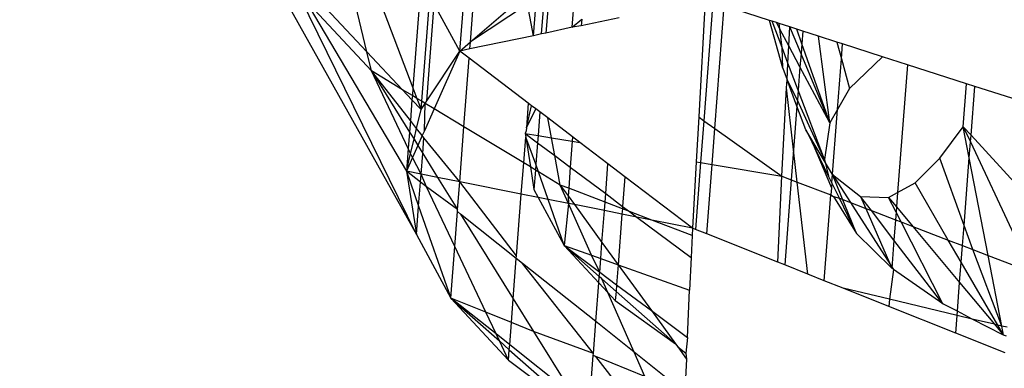
# Model space of a CAD drawing. Units: millimetres. Extents: x 29655 to 30493, y -91333 to -88108.
# Drawn here: x 30281 to 30282, y -91065 to -91064 of the extents above; entities that cross this region are included whole.
import ezdxf

# ---------------------------------------------------------------- set-up
doc = ezdxf.new("R2010")
doc.units = ezdxf.units.MM
doc.header["$LTSCALE"] = 2
doc.layers.add('Strefa Bezpieczna', color=9, linetype='Continuous')
doc.styles.get("Standard").update_dxf_attribs({"font": 'arial.ttf'})
doc.dimstyles.get("Standard").update_dxf_attribs({"dimtxt": 10, "dimasz": 8, "dimexe": 0.18, "dimexo": 0.0625, "dimgap": 10, "dimtad": 0, "dimdec": 0, "dimrnd": 0.5, "dimzin": 0, "dimdsep": 46, "dimtxsty": 'Standard', "dimcen": 0.09, "dimse1": 1, "dimse2": 1, "dimadec": 0, "dimazin": 0, "dimtfac": 1, "dimtdec": 4, "dimtofl": 0, "dimtmove": 0, "dimatfit": 3, "dimfxl": 1, "dimtolj": 1, "dimtzin": 0, "dimarcsym": 0})

# ---------------------------------------------------------------- blocks, each defined once
blk = doc.blocks.new('*D1808')
at = {"layer": 'Defpoints', "color": 0}
for p in [(30358.2839, -88224.1479), (29661.3507, -91332.8092), (30358.2839, -91332.8092)]:
    blk.add_point(p, dxfattribs=at)
at = {"layer": 'Strefa Bezpieczna', "color": 0, "lineweight": -2, "ltscale": 2}
for p, q in [((29661.3507, -88232.1479), (29661.3507, -89753.5585)), ((29661.3507, -91324.8092), (29661.3507, -89803.3985))]:
    blk.add_line(p, q, dxfattribs=at)
at = {"layer": 'Strefa Bezpieczna', "color": 0}
for points in [[(29662.684, -88232.1479), (29660.0174, -88232.1479), (29661.3507, -88224.1479)], [(29660.0174, -91324.8092), (29662.684, -91324.8092), (29661.3507, -91332.8092)]]:
    blk.add_solid(points, dxfattribs=at)
at = {"layer": 'Strefa Bezpieczna', "color": 0, "ltscale": 2, "insert": (29661.3507, -89778.4785), "char_height": 10, "attachment_point": 5, "rotation": 90}
blk.add_mtext('\\A1;3109', dxfattribs=at)

msp = doc.modelspace()

# ---------------------------------------------------------------- linework, layer by layer
for p, q in [((30281.5773, -91064.1916), (30281.7086, -91064.539)), ((30281.6488, -91064.492), (30281.5773, -91064.1916)), ((30281.7697, -91064.4911), (30281.7896, -91064.2326)), ((30281.7835, -91064.4791), (30281.8, -91064.265)), ((30281.5029, -91064.3535), (30281.7133, -91064.7296)), ((30281.5401, -91064.3763), (30281.6488, -91064.492)), ((30281.9159, -91064.4601), (30281.9216, -91064.3854)), ((30281.7194, -91064.3994), (30281.7086, -91064.539)), ((30281.7133, -91064.7296), (30281.558, -91064.4128)), ((30281.8758, -91064.4689), (30281.8801, -91064.4143)), ((30281.8861, -91064.4101), (30281.8817, -91064.4677)), ((30281.5682, -91064.4237), (30281.7003, -91064.6472)), ((30281.6547, -91064.5169), (30281.5682, -91064.4237)), ((30281.7201, -91064.5564), (30281.7306, -91064.4199)), ((30281.7267, -91064.5559), (30281.7363, -91064.4303)), ((30281.7697, -91064.4911), (30281.7363, -91064.4303)), ((30281.7835, -91064.4791), (30281.8503, -91064.4213)), ((30281.8575, -91064.43), (30281.7835, -91064.4791)), ((30281.8655, -91064.4711), (30281.8575, -91064.43)), ((30281.8655, -91064.4711), (30281.8693, -91064.4218)), ((30282.0888, -91064.4244), (30282.0803, -91064.5768)), ((30282.0988, -91064.4276), (30282.0869, -91064.5816)), ((30282.1012, -91064.5917), (30282.1135, -91064.4323)), ((30282.1722, -91064.4512), (30282.1135, -91064.4323)), ((30281.9159, -91064.4601), (30281.9281, -91064.4495)), ((30281.977, -91064.4478), (30281.9275, -91064.4581)), ((30281.9281, -91064.4495), (30281.9275, -91064.4581)), ((30282.1895, -91064.5133), (30282.1722, -91064.4512)), ((30282.1757, -91064.4523), (30282.1722, -91064.4512)), ((30282.1887, -91064.4865), (30282.1757, -91064.4523)), ((30282.1814, -91064.4541), (30282.1757, -91064.4523)), ((30282.186, -91064.4627), (30282.1814, -91064.4541)), ((30282.1851, -91064.4553), (30282.1814, -91064.4541)), ((30282.186, -91064.4627), (30282.1851, -91064.4553)), ((30282.1988, -91064.4597), (30282.1851, -91064.4553)), ((30281.8758, -91064.4689), (30281.8655, -91064.4711)), ((30281.8817, -91064.4677), (30281.8758, -91064.4689)), ((30281.9159, -91064.4601), (30281.8817, -91064.4677)), ((30281.9275, -91064.4581), (30281.9159, -91064.4601)), ((30282.1887, -91064.4865), (30282.186, -91064.4627)), ((30282.1975, -91064.4844), (30282.186, -91064.4627)), ((30282.1975, -91064.4844), (30282.1988, -91064.4597)), ((30282.2134, -91064.4946), (30282.1988, -91064.4597)), ((30282.2077, -91064.4626), (30282.1988, -91064.4597)), ((30282.2144, -91064.4815), (30282.2077, -91064.4626)), ((30282.2156, -91064.4651), (30282.2077, -91064.4626)), ((30282.2156, -91064.4651), (30282.2144, -91064.4815)), ((30282.236, -91064.4717), (30282.2156, -91064.4651)), ((30281.7697, -91064.4911), (30281.7835, -91064.4791)), ((30281.8655, -91064.4711), (30281.7828, -91064.4884)), ((30281.7828, -91064.4884), (30281.7835, -91064.4791)), ((30282.2144, -91064.4815), (30282.2134, -91064.4946)), ((30282.2508, -91064.5846), (30282.2144, -91064.4815)), ((30282.2508, -91064.5846), (30282.236, -91064.4717)), ((30282.26, -91064.4794), (30282.236, -91064.4717)), ((30282.26, -91064.4794), (30282.2659, -91064.5012)), ((30282.2674, -91064.4818), (30282.26, -91064.4794)), ((30282.2659, -91064.5012), (30282.2674, -91064.4818)), ((30282.3191, -91064.4984), (30282.2674, -91064.4818)), ((30281.6547, -91064.5169), (30281.6488, -91064.492)), ((30281.6488, -91064.492), (30281.6951, -91064.5413)), ((30281.7267, -91064.5559), (30281.7697, -91064.4911)), ((30281.7697, -91064.4911), (30281.7363, -91064.5662)), ((30281.7828, -91064.4884), (30281.7697, -91064.4911)), ((30281.7819, -91064.5004), (30281.7697, -91064.4911)), ((30282.1895, -91064.5133), (30282.1887, -91064.4865)), ((30282.1964, -91064.5067), (30282.1887, -91064.4865)), ((30282.1964, -91064.5067), (30282.1975, -91064.4844)), ((30282.212, -91064.5117), (30282.1975, -91064.4844)), ((30282.2134, -91064.4946), (30282.212, -91064.5117)), ((30282.2508, -91064.5846), (30282.2134, -91064.4946)), ((30281.775, -91064.5896), (30281.7819, -91064.5004)), ((30281.8587, -91064.5589), (30281.7819, -91064.5004)), ((30282.1952, -91064.5284), (30282.1964, -91064.5067)), ((30282.2097, -91064.5419), (30282.1964, -91064.5067)), ((30282.2608, -91064.567), (30282.2659, -91064.5012)), ((30282.2659, -91064.5012), (30282.2763, -91064.5396)), ((30282.3191, -91064.4984), (30282.2763, -91064.5396)), ((30282.3518, -91064.5089), (30282.3191, -91064.4984)), ((30282.3518, -91064.5089), (30282.339, -91064.6749)), ((30282.4287, -91064.5336), (30282.3518, -91064.5089)), ((30281.7026, -91064.6179), (30281.6547, -91064.5169)), ((30281.6547, -91064.5169), (30281.7042, -91064.5964)), ((30281.6951, -91064.5413), (30281.6547, -91064.5169)), ((30281.7054, -91064.5814), (30281.6547, -91064.5169)), ((30282.1895, -91064.5133), (30282.1952, -91064.5284)), ((30282.212, -91064.5117), (30282.2097, -91064.5419)), ((30282.2508, -91064.5846), (30282.212, -91064.5117)), ((30282.1946, -91064.539), (30282.1952, -91064.5284)), ((30282.2081, -91064.5626), (30282.1952, -91064.5284)), ((30282.2087, -91064.5551), (30282.1952, -91064.5284)), ((30282.4244, -91064.5895), (30282.4287, -91064.5336)), ((30282.4393, -91064.537), (30282.4287, -91064.5336)), ((30281.6951, -91064.5413), (30281.7074, -91064.5545)), ((30281.7079, -91064.549), (30281.6951, -91064.5413)), ((30281.7086, -91064.539), (30281.7079, -91064.549)), ((30281.7086, -91064.539), (30281.7138, -91064.5526)), ((30282.1885, -91064.6537), (30282.1946, -91064.539)), ((30282.2037, -91064.6193), (30282.1946, -91064.539)), ((30282.2097, -91064.5419), (30282.2087, -91064.5551)), ((30282.2439, -91064.6319), (30282.2097, -91064.5419)), ((30282.2763, -91064.5396), (30282.2608, -91064.567)), ((30282.4344, -91064.6004), (30282.4393, -91064.537)), ((30282.5038, -91064.5577), (30282.4393, -91064.537)), ((30281.7074, -91064.5545), (30281.7054, -91064.5814)), ((30281.7079, -91064.549), (30281.7074, -91064.5545)), ((30281.7074, -91064.5545), (30281.7193, -91064.567)), ((30281.7138, -91064.5526), (30281.7079, -91064.549)), ((30281.7138, -91064.5526), (30281.7193, -91064.567)), ((30281.7201, -91064.5564), (30281.7138, -91064.5526)), ((30281.7193, -91064.567), (30281.7201, -91064.5564)), ((30281.7193, -91064.567), (30281.7245, -91064.5591)), ((30281.7245, -91064.5591), (30281.7201, -91064.5564)), ((30281.7237, -91064.5946), (30281.7245, -91064.5591)), ((30281.7245, -91064.5591), (30281.7267, -91064.5559)), ((30281.7363, -91064.5662), (30281.7245, -91064.5591)), ((30281.8587, -91064.5589), (30281.8562, -91064.5908)), ((30281.863, -91064.5622), (30281.8587, -91064.5589)), ((30282.2087, -91064.5551), (30282.2081, -91064.5626)), ((30282.2439, -91064.6319), (30282.2087, -91064.5551)), ((30281.7134, -91064.5917), (30281.7193, -91064.567)), ((30281.7363, -91064.5662), (30281.7237, -91064.5946)), ((30281.775, -91064.5896), (30281.7363, -91064.5662)), ((30281.8562, -91064.5908), (30281.863, -91064.5622)), ((30281.8562, -91064.5908), (30281.8686, -91064.5664)), ((30281.8686, -91064.5664), (30281.863, -91064.5622)), ((30281.8737, -91064.5703), (30281.8686, -91064.5664)), ((30281.8737, -91064.5703), (30281.8714, -91064.6009)), ((30281.884, -91064.5781), (30281.8737, -91064.5703)), ((30282.2081, -91064.5626), (30282.2037, -91064.6193)), ((30282.2197, -91064.5933), (30282.2081, -91064.5626)), ((30282.2608, -91064.567), (30282.2508, -91064.5846)), ((30282.2535, -91064.6624), (30282.2608, -91064.567)), ((30281.7054, -91064.5814), (30281.7042, -91064.5964)), ((30281.7134, -91064.5917), (30281.7054, -91064.5814)), ((30281.8888, -91064.6038), (30281.884, -91064.5781)), ((30281.9163, -91064.6027), (30281.884, -91064.5781)), ((30282.0803, -91064.5768), (30282.077, -91064.6352)), ((30282.0803, -91064.5768), (30282.0869, -91064.5816)), ((30282.0869, -91064.5816), (30282.0827, -91064.6361)), ((30282.0869, -91064.5816), (30282.1012, -91064.5917)), ((30282.2508, -91064.5846), (30282.2439, -91064.6319)), ((30281.7042, -91064.5964), (30281.7026, -91064.6179)), ((30281.7042, -91064.5964), (30281.7101, -91064.6058)), ((30281.7101, -91064.6058), (30281.7134, -91064.5917)), ((30281.7208, -91064.601), (30281.7134, -91064.5917)), ((30281.7237, -91064.5946), (30281.7208, -91064.601)), ((30281.7695, -91064.661), (30281.775, -91064.5896)), ((30281.8527, -91064.6366), (30281.775, -91064.5896)), ((30281.8559, -91064.595), (30281.8545, -91064.5981)), ((30281.8545, -91064.5981), (30281.8553, -91064.6031)), ((30281.8545, -91064.5981), (30281.8714, -91064.6009)), ((30281.8545, -91064.5981), (30281.8707, -91064.6102)), ((30281.8562, -91064.5908), (30281.8559, -91064.595)), ((30282.0976, -91064.6386), (30282.1012, -91064.5917)), ((30282.1012, -91064.5917), (30282.1885, -91064.6537)), ((30282.2197, -91064.5933), (30282.2277, -91064.6097)), ((30282.2542, -91064.6515), (30282.2197, -91064.5933)), ((30282.3938, -91064.6302), (30282.4244, -91064.5895)), ((30282.4321, -91064.6297), (30282.4244, -91064.5895)), ((30282.4244, -91064.5895), (30282.4337, -91064.6093)), ((30282.4244, -91064.5895), (30282.4344, -91064.6004)), ((30281.7057, -91064.6244), (30281.7101, -91064.6058)), ((30281.7101, -91064.6058), (30281.7151, -91064.6139)), ((30281.7208, -91064.601), (30281.7151, -91064.6139)), ((30281.723, -91064.6038), (30281.7208, -91064.601)), ((30281.7214, -91064.6241), (30281.723, -91064.6038)), ((30281.7695, -91064.661), (30281.723, -91064.6038)), ((30281.8527, -91064.6366), (30281.8553, -91064.6031)), ((30281.8553, -91064.6031), (30281.8614, -91064.6418)), ((30281.8685, -91064.6383), (30281.8553, -91064.6031)), ((30281.8707, -91064.6102), (30281.8685, -91064.6383)), ((30281.8714, -91064.6009), (30281.8707, -91064.6102)), ((30281.8707, -91064.6102), (30281.8931, -91064.627)), ((30281.8714, -91064.6009), (30281.8888, -91064.6038)), ((30281.8931, -91064.627), (30281.8888, -91064.6038)), ((30281.8888, -91064.6038), (30281.9159, -91064.6084)), ((30281.9159, -91064.6084), (30281.9133, -91064.6421)), ((30281.9163, -91064.6027), (30281.9159, -91064.6084)), ((30281.9159, -91064.6084), (30281.9259, -91064.61)), ((30281.9259, -91064.61), (30281.9163, -91064.6027)), ((30281.9623, -91064.6378), (30281.9259, -91064.61)), ((30282.2277, -91064.6097), (30282.2529, -91064.6691)), ((30282.2492, -91064.6536), (30282.2277, -91064.6097)), ((30282.4321, -91064.6297), (30282.4337, -91064.6093)), ((30282.4337, -91064.6093), (30282.4344, -91064.6004)), ((30282.4337, -91064.6093), (30282.4905, -91064.7303)), ((30282.4344, -91064.6004), (30282.4954, -91064.6667)), ((30281.7026, -91064.6179), (30281.7003, -91064.6472)), ((30281.7003, -91064.6472), (30281.7057, -91064.6244)), ((30281.7057, -91064.6244), (30281.7026, -91064.6179)), ((30281.7081, -91064.6296), (30281.7057, -91064.6244)), ((30281.7151, -91064.6139), (30281.7081, -91064.6296)), ((30281.7151, -91064.6139), (30281.7214, -91064.6241)), ((30281.7193, -91064.651), (30281.7214, -91064.6241)), ((30281.7214, -91064.6241), (30281.7408, -91064.6553)), ((30282.2037, -91064.6193), (30282.2007, -91064.6584)), ((30282.2085, -91064.6614), (30282.2037, -91064.6193)), ((30281.7081, -91064.6296), (30281.7003, -91064.6472)), ((30281.7193, -91064.651), (30281.7081, -91064.6296)), ((30281.8496, -91064.677), (30281.8527, -91064.6366)), ((30281.8614, -91064.6418), (30281.8527, -91064.6366)), ((30281.9003, -91064.6653), (30281.8931, -91064.627)), ((30281.8931, -91064.627), (30281.9133, -91064.6421)), ((30282.077, -91064.6352), (30282.0722, -91064.7214)), ((30282.0827, -91064.6361), (30282.076, -91064.7229)), ((30282.077, -91064.6352), (30282.0827, -91064.6361)), ((30282.0827, -91064.6361), (30282.0976, -91064.6386)), ((30282.2439, -91064.6319), (30282.2492, -91064.6536)), ((30282.3616, -91064.6623), (30282.3938, -91064.6302)), ((30282.4253, -91064.7177), (30282.3938, -91064.6302)), ((30282.4253, -91064.7177), (30282.4321, -91064.6297)), ((30282.4567, -91064.7567), (30282.4321, -91064.6297)), ((30281.7003, -91064.6472), (30281.7133, -91064.7296)), ((30281.7003, -91064.6472), (30281.7161, -91064.6926)), ((30281.7185, -91064.6617), (30281.7003, -91064.6472)), ((30281.7193, -91064.651), (30281.7003, -91064.6472)), ((30281.8614, -91064.6418), (30281.866, -91064.671)), ((30281.8679, -91064.6458), (30281.8614, -91064.6418)), ((30281.8679, -91064.6458), (30281.866, -91064.671)), ((30281.8685, -91064.6383), (30281.8679, -91064.6458)), ((30281.872, -91064.6482), (30281.8679, -91064.6458)), ((30281.872, -91064.6482), (30281.8685, -91064.6383)), ((30281.9003, -91064.6653), (30281.872, -91064.6482)), ((30281.8844, -91064.6839), (30281.872, -91064.6482)), ((30281.9133, -91064.6421), (30281.9112, -91064.6695)), ((30281.9133, -91064.6421), (30281.9593, -91064.6765)), ((30281.9593, -91064.6765), (30281.9623, -91064.6378)), ((30281.9843, -91064.6545), (30281.9623, -91064.6378)), ((30282.0907, -91064.7287), (30282.0976, -91064.6386)), ((30282.0976, -91064.6386), (30282.1885, -91064.6537)), ((30281.7161, -91064.6926), (30281.7185, -91064.6617)), ((30281.7185, -91064.6617), (30281.7193, -91064.651)), ((30281.7262, -91064.6678), (30281.7185, -91064.6617)), ((30281.7262, -91064.6678), (30281.7193, -91064.651)), ((30281.7408, -91064.6553), (30281.7193, -91064.651)), ((30281.7408, -91064.6553), (30281.7667, -91064.6969)), ((30281.7695, -91064.661), (30281.7408, -91064.6553)), ((30281.7667, -91064.6969), (30281.7695, -91064.661)), ((30281.8434, -91064.7572), (30281.7695, -91064.661)), ((30281.8496, -91064.677), (30281.7695, -91064.661)), ((30281.9843, -91064.6545), (30281.9813, -91064.693)), ((30282.0722, -91064.7214), (30281.9843, -91064.6545)), ((30282.1834, -91064.7657), (30282.1885, -91064.6537)), ((30282.1885, -91064.6537), (30282.2007, -91064.6584)), ((30282.2007, -91064.6584), (30282.1922, -91064.7692)), ((30282.2007, -91064.6584), (30282.2085, -91064.6614)), ((30282.2221, -91064.7811), (30282.2085, -91064.6614)), ((30282.2085, -91064.6614), (30282.2522, -91064.6782)), ((30282.2535, -91064.6624), (30282.2492, -91064.6536)), ((30282.2535, -91064.6624), (30282.2529, -91064.6691)), ((30282.2633, -91064.6824), (30282.2535, -91064.6624)), ((30282.2857, -91064.7284), (30282.2542, -91064.6515)), ((30282.2542, -91064.6515), (30282.3335, -91064.7752)), ((30282.2542, -91064.6515), (30282.2909, -91064.6803)), ((30282.339, -91064.6749), (30282.3616, -91064.6623)), ((30282.4049, -91064.7368), (30282.3616, -91064.6623)), ((30281.7667, -91064.6969), (30281.7262, -91064.6678)), ((30281.763, -91064.7454), (30281.7262, -91064.6678)), ((30281.866, -91064.671), (30281.8715, -91064.6813)), ((30281.9112, -91064.6695), (30281.9003, -91064.6653)), ((30281.9003, -91064.6653), (30281.9104, -91064.6793)), ((30281.9109, -91064.6892), (30281.9003, -91064.6653)), ((30281.9112, -91064.6695), (30281.9104, -91064.6793)), ((30281.9585, -91064.6876), (30281.9112, -91064.6695)), ((30282.2529, -91064.6691), (30282.2522, -91064.6782)), ((30282.3272, -91064.6814), (30282.339, -91064.6749)), ((30282.339, -91064.6749), (30282.3375, -91064.6938)), ((30281.8434, -91064.7572), (30281.8496, -91064.677)), ((30281.8715, -91064.6813), (30281.8496, -91064.677)), ((30281.8715, -91064.6813), (30281.9054, -91064.7441)), ((30281.8844, -91064.6839), (30281.8715, -91064.6813)), ((30281.9054, -91064.7441), (30281.8844, -91064.6839)), ((30281.9109, -91064.6892), (30281.8844, -91064.6839)), ((30281.9104, -91064.6793), (30281.9109, -91064.6892)), ((30281.9104, -91064.6793), (30281.9188, -91064.6908)), ((30281.9576, -91064.6985), (30281.9585, -91064.6876)), ((30281.9585, -91064.6876), (30281.9593, -91064.6765)), ((30281.981, -91064.6962), (30281.9585, -91064.6876)), ((30281.9593, -91064.6765), (30281.9813, -91064.693)), ((30282.2436, -91064.7897), (30282.2522, -91064.6782)), ((30282.2522, -91064.6782), (30282.2556, -91064.6802)), ((30282.2556, -91064.6802), (30282.2857, -91064.7284)), ((30282.2556, -91064.6802), (30282.2633, -91064.6824)), ((30282.2857, -91064.7284), (30282.2633, -91064.6824)), ((30282.2633, -91064.6824), (30282.2978, -91064.6957)), ((30282.2909, -91064.6803), (30282.3272, -91064.6814)), ((30282.2909, -91064.6803), (30282.2978, -91064.6957)), ((30282.3048, -91064.6984), (30282.2909, -91064.6803)), ((30282.337, -91064.7006), (30282.3272, -91064.6814)), ((30282.3272, -91064.6814), (30282.3375, -91064.6938)), ((30281.7133, -91064.7296), (30281.7161, -91064.6926)), ((30281.7161, -91064.6926), (30281.7579, -91064.8122)), ((30281.763, -91064.7454), (30281.7665, -91064.6998)), ((30281.7665, -91064.6998), (30281.7667, -91064.6969)), ((30281.7665, -91064.6998), (30281.7705, -91064.703)), ((30281.9109, -91064.6892), (30281.9054, -91064.7441)), ((30281.9188, -91064.6908), (30281.9109, -91064.6892)), ((30281.9407, -91064.7566), (30281.9109, -91064.6892)), ((30281.9576, -91064.6985), (30281.9188, -91064.6908)), ((30281.9188, -91064.6908), (30281.9544, -91064.74)), ((30281.9544, -91064.74), (30281.9576, -91064.6985)), ((30281.9805, -91064.7031), (30281.9576, -91064.6985)), ((30281.981, -91064.6962), (30281.9805, -91064.7031)), ((30281.9813, -91064.693), (30281.981, -91064.6962)), ((30281.9903, -91064.6998), (30281.981, -91064.6962)), ((30281.9813, -91064.693), (30281.9903, -91064.6998)), ((30282.0193, -91064.7108), (30281.9903, -91064.6998)), ((30281.9903, -91064.6998), (30282, -91064.707)), ((30282.2978, -91064.6957), (30282.3314, -91064.7732)), ((30282.2978, -91064.6957), (30282.3048, -91064.6984)), ((30282.3342, -91064.7368), (30282.3048, -91064.6984)), ((30282.3048, -91064.6984), (30282.3362, -91064.7104)), ((30282.337, -91064.7006), (30282.3362, -91064.7104)), ((30282.3375, -91064.6938), (30282.337, -91064.7006)), ((30282.3434, -91064.7132), (30282.337, -91064.7006)), ((30282.3375, -91064.6938), (30282.3586, -91064.719)), ((30281.7705, -91064.703), (30281.8391, -91064.8132)), ((30281.8431, -91064.7608), (30281.7705, -91064.703)), ((30281.9805, -91064.7031), (30281.9754, -91064.7689)), ((30282, -91064.707), (30281.9805, -91064.7031)), ((30282, -91064.707), (30282.0704, -91064.7596)), ((30282.0193, -91064.7108), (30282, -91064.707)), ((30282.0717, -91064.7309), (30282.0193, -91064.7108)), ((30282.0722, -91064.7214), (30282.0193, -91064.7108)), ((30282.3362, -91064.7104), (30282.3342, -91064.7368)), ((30282.3362, -91064.7104), (30282.3434, -91064.7132)), ((30282.3976, -91064.8196), (30282.3434, -91064.7132)), ((30282.3434, -91064.7132), (30282.3586, -91064.719)), ((30282.0722, -91064.7214), (30282.0717, -91064.7309)), ((30282.076, -91064.7229), (30282.0722, -91064.7214)), ((30282.0907, -91064.7287), (30282.076, -91064.7229)), ((30282.3586, -91064.719), (30282.4196, -91064.792)), ((30282.3586, -91064.719), (30282.4049, -91064.7368)), ((30282.4233, -91064.7439), (30282.4253, -91064.7177)), ((30282.4366, -91064.749), (30282.4253, -91064.7177)), ((30281.7133, -91064.7296), (30281.7579, -91064.8122)), ((30282.0717, -91064.7309), (30282.0704, -91064.7596)), ((30282.1834, -91064.7657), (30282.0907, -91064.7287)), ((30282.3314, -91064.7732), (30282.2857, -91064.7284)), ((30282.3342, -91064.7368), (30282.3314, -91064.7732)), ((30282.3976, -91064.8196), (30282.3342, -91064.7368)), ((30282.4216, -91064.7656), (30282.4049, -91064.7368)), ((30282.4049, -91064.7368), (30282.4233, -91064.7439)), ((30281.7579, -91064.8122), (30281.763, -91064.7454)), ((30281.8033, -91064.8306), (30281.763, -91064.7454)), ((30281.9054, -91064.7441), (30281.9504, -91064.7925)), ((30281.9054, -91064.7441), (30281.9515, -91064.7785)), ((30281.9054, -91064.7441), (30281.9407, -91064.7566)), ((30281.951, -91064.7844), (30281.9054, -91064.7441)), ((30281.9528, -91064.761), (30281.9544, -91064.74)), ((30281.9544, -91064.74), (30281.9754, -91064.7689)), ((30282.4216, -91064.7656), (30282.4233, -91064.7439)), ((30282.4233, -91064.7439), (30282.4366, -91064.749)), ((30282.4744, -91064.8486), (30282.4366, -91064.749)), ((30282.4366, -91064.749), (30282.4567, -91064.7567)), ((30281.8391, -91064.8132), (30281.8431, -91064.7608)), ((30281.8431, -91064.7608), (30281.8434, -91064.7572)), ((30281.8513, -91064.7673), (30281.8431, -91064.7608)), ((30281.9407, -91064.7566), (30281.9528, -91064.761)), ((30281.9515, -91064.7785), (30281.9407, -91064.7566)), ((30281.9515, -91064.7785), (30281.9528, -91064.761)), ((30281.9528, -91064.761), (30281.9754, -91064.7689)), ((30282.0704, -91064.7596), (30282.0685, -91064.802)), ((30282.4744, -91064.8486), (30282.4567, -91064.7567)), ((30282.4567, -91064.7567), (30282.4876, -91064.7685)), ((30281.9433, -91064.8844), (30281.8513, -91064.7673)), ((30281.9465, -91064.8429), (30281.8513, -91064.7673)), ((30281.9754, -91064.7689), (30281.9734, -91064.7949)), ((30281.9754, -91064.7689), (30282.0685, -91064.802)), ((30281.9754, -91064.7689), (30282.0187, -91064.8286)), ((30282.1922, -91064.7692), (30282.1834, -91064.7657)), ((30282.2221, -91064.7811), (30282.1922, -91064.7692)), ((30282.3335, -91064.7752), (30282.3283, -91064.8138)), ((30282.3335, -91064.7752), (30282.3314, -91064.7732)), ((30282.3976, -91064.8196), (30282.3335, -91064.7752)), ((30282.4196, -91064.792), (30282.4216, -91064.7656)), ((30282.4691, -91064.8473), (30282.4216, -91064.7656)), ((30281.9504, -91064.7925), (30281.951, -91064.7844)), ((30281.951, -91064.7844), (30281.9515, -91064.7785)), ((30281.9542, -91064.7871), (30281.951, -91064.7844)), ((30281.9515, -91064.7785), (30281.9734, -91064.7949)), ((30281.9728, -91064.8036), (30281.9542, -91064.7871)), ((30281.9621, -91064.8052), (30281.9542, -91064.7871)), ((30282.2436, -91064.7897), (30282.2221, -91064.7811)), ((30282.2682, -91064.7995), (30282.2436, -91064.7897)), ((30281.9465, -91064.8429), (30281.9504, -91064.7925)), ((30281.9504, -91064.7925), (30281.9621, -91064.8052)), ((30281.9728, -91064.8036), (30281.9718, -91064.8156)), ((30281.9734, -91064.7949), (30281.9728, -91064.8036)), ((30282.05, -91064.8717), (30281.9728, -91064.8036)), ((30281.9734, -91064.7949), (30282.0187, -91064.8286)), ((30282.0656, -91064.8636), (30282.0685, -91064.802)), ((30282.3275, -91064.8231), (30282.2682, -91064.7995)), ((30282.3283, -91064.8138), (30282.2682, -91064.7995)), ((30282.4167, -91064.8294), (30282.4196, -91064.792)), ((30282.4196, -91064.792), (30282.4649, -91064.8463)), ((30281.7579, -91064.8122), (30281.8329, -91064.893)), ((30281.7579, -91064.8122), (30281.8211, -91064.868)), ((30281.8168, -91064.8589), (30281.7579, -91064.8122)), ((30281.8033, -91064.8306), (30281.7579, -91064.8122)), ((30281.8367, -91064.844), (30281.8391, -91064.8132)), ((30281.8391, -91064.8132), (30281.8655, -91064.8556)), ((30281.9621, -91064.8052), (30281.9718, -91064.8156)), ((30281.9964, -91064.8826), (30281.9621, -91064.8052)), ((30281.9718, -91064.8156), (30282.05, -91064.8717)), ((30282.3283, -91064.8138), (30282.3275, -91064.8231)), ((30282.4163, -91064.8347), (30282.3283, -91064.8138)), ((30282.0187, -91064.8286), (30282.0656, -91064.8636)), ((30282.0187, -91064.8286), (30282.05, -91064.8717)), ((30282.4145, -91064.8578), (30282.3275, -91064.8231)), ((30282.4167, -91064.8294), (30282.3976, -91064.8196)), ((30281.8168, -91064.8589), (30281.8033, -91064.8306)), ((30281.8367, -91064.844), (30281.8033, -91064.8306)), ((30282.4145, -91064.8578), (30282.4163, -91064.8347)), ((30282.4163, -91064.8347), (30282.4167, -91064.8294)), ((30282.4361, -91064.8395), (30282.4163, -91064.8347)), ((30282.4361, -91064.8395), (30282.4167, -91064.8294)), ((30282.4767, -91064.8604), (30282.4361, -91064.8395)), ((30282.4649, -91064.8463), (30282.4361, -91064.8395)), ((30281.8345, -91064.8729), (30281.8367, -91064.844)), ((30281.8655, -91064.8556), (30281.8367, -91064.844)), ((30281.9433, -91064.8844), (30281.9465, -91064.8429)), ((30281.9964, -91064.8826), (30281.9465, -91064.8429)), ((30282.4649, -91064.8463), (30282.4767, -91064.8604)), ((30282.4691, -91064.8473), (30282.4649, -91064.8463)), ((30282.4767, -91064.8604), (30282.4691, -91064.8473)), ((30282.4744, -91064.8486), (30282.4691, -91064.8473)), ((30282.4767, -91064.8604), (30282.4744, -91064.8486)), ((30282.4813, -91064.8502), (30282.4744, -91064.8486)), ((30281.8211, -91064.868), (30281.8168, -91064.8589)), ((30281.8345, -91064.8729), (30281.8168, -91064.8589)), ((30281.8655, -91064.8556), (30281.9168, -91064.9381)), ((30281.9433, -91064.8844), (30281.8655, -91064.8556)), ((30282.0656, -91064.8636), (30282.0636, -91064.8838)), ((30282.4787, -91064.8833), (30282.4145, -91064.8578)), ((30282.4804, -91064.8619), (30282.4767, -91064.8604)), ((30281.8329, -91064.893), (30281.8211, -91064.868)), ((30281.8211, -91064.868), (30281.834, -91064.8794)), ((30281.8329, -91064.893), (30281.834, -91064.8794)), ((30281.834, -91064.8794), (30281.8345, -91064.8729)), ((30281.834, -91064.8794), (30281.9367, -91064.97)), ((30281.9168, -91064.9381), (30281.8345, -91064.8729)), ((30282.05, -91064.8717), (30282.053, -91064.8758)), ((30282.053, -91064.8758), (30282.0643, -91064.8915)), ((30282.053, -91064.8758), (30282.0636, -91064.8838)), ((30281.8329, -91064.893), (30281.9367, -91064.97)), ((30281.9379, -91064.9548), (30281.9431, -91064.887)), ((30281.9431, -91064.887), (30281.9433, -91064.8844)), ((30281.9463, -91064.8883), (30281.9431, -91064.887)), ((30282.0604, -91065.0335), (30281.9463, -91064.8883)), ((30282.0103, -91064.9141), (30281.9463, -91064.8883)), ((30282.0623, -91064.9351), (30281.9964, -91064.8826)), ((30282.0103, -91064.9141), (30281.9964, -91064.8826)), ((30282.0643, -91064.8915), (30282.0623, -91064.9351)), ((30282.0636, -91064.8838), (30282.0643, -91064.8915))]:
    msp.add_line(p, q)

# ---------------------------------------------------------------- dimensions: what is measured, and where the dimension line sits
at = {"layer": 'Strefa Bezpieczna', "ltscale": 2}
dim = msp.add_linear_dim(base=(29661.3507, -91332.8092), p1=(30358.2839, -88224.1479), p2=(30358.2839, -91332.8092), angle=90, dimstyle='Standard', override={"dimlfac": 1}, dxfattribs=at)
dim.commit()
dim.dimension.update_dxf_attribs({"geometry": '*D1808', "text_midpoint": (29661.3507, -89778.4785)})

doc.saveas('drawing.dxf')
